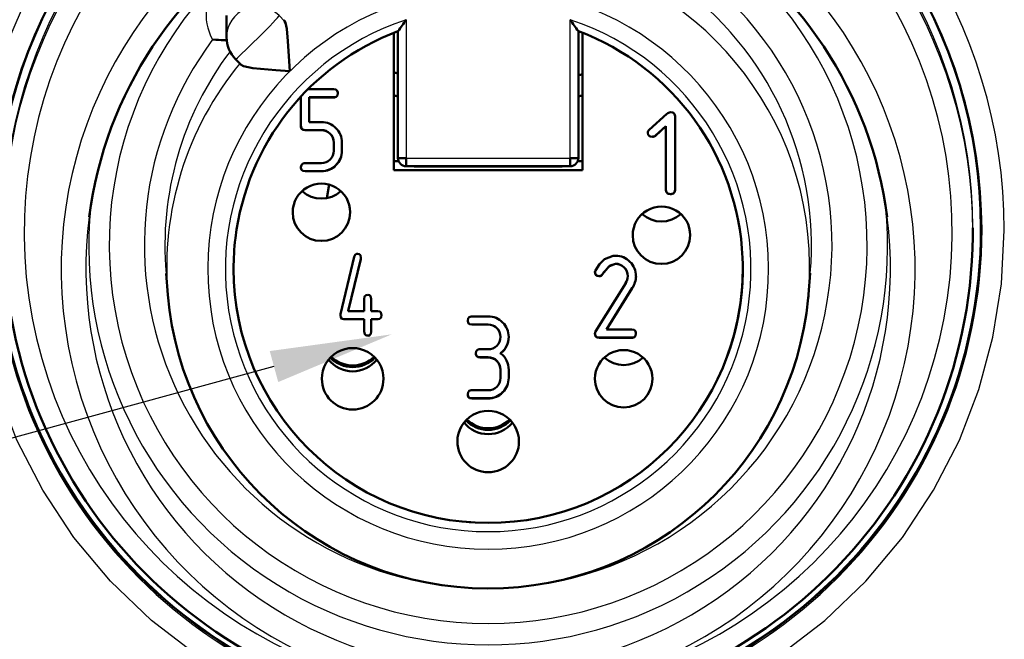
# Model space of a CAD drawing. Extents: x 0 to 594, y 0 to 420.
# Drawn here: x 95 to 119, y 290 to 305 of the extents above; entities that cross this region are included whole.
import ezdxf

# ---------------------------------------------------------------- set-up
doc = ezdxf.new("R2010")
doc.units = 0

msp = doc.modelspace()

# ---------------------------------------------------------------- linework, layer by layer
at = {"color": 7, "lineweight": 50}
for p, q in [((99.62532, 304.577789), (99.62532, 305.112091)), ((99.363419, 304.516357), (99.286308, 304.520874)), ((103.696815, 304.689606), (103.696815, 304.669159)), ((103.696815, 301.344086), (103.696815, 304.669159)), ((103.796822, 304.728516), (103.796822, 303.698151)), ((103.800339, 304.729858), (103.800339, 301.638611)), ((108.193298, 301.638611), (108.193298, 304.729828)), ((108.196815, 303.654541), (108.196815, 304.728516)), ((108.296822, 304.669159), (108.296822, 304.689606)), ((108.296822, 301.344086), (108.296822, 304.669159)), ((99.845245, 304.047211), (99.983459, 303.909119)), ((103.796822, 303.698151), (103.796822, 303.432098)), ((108.196815, 303.432098), (108.196815, 303.654541)), ((101.607834, 303.312469), (102.236488, 303.312469)), ((101.43737, 302.41333), (101.43737, 303.134888)), ((101.637146, 303.112671), (101.637146, 303.117035)), ((102.236488, 303.117035), (101.637146, 303.117035)), ((101.637146, 303.112671), (101.637146, 302.513245)), ((102.236488, 303.112671), (101.637146, 303.112671)), ((109.918488, 302.32312), (110.348488, 302.713654)), ((110.546822, 302.653107), (110.546822, 300.854828)), ((101.637146, 302.513245), (101.936821, 302.513245)), ((110.32682, 302.415283), (110.073486, 302.185181)), ((110.32682, 302.410919), (110.073486, 302.180817)), ((110.32682, 302.410919), (110.32682, 302.415283)), ((110.32682, 300.853302), (110.32682, 302.410919)), ((101.936821, 302.31778), (101.537262, 302.31778)), ((101.936821, 302.313446), (101.537262, 302.313446)), ((110.073486, 302.180817), (110.073486, 302.185181)), ((102.236488, 302.013733), (102.236488, 302.018066)), ((102.236488, 301.813904), (102.236488, 302.013733)), ((102.436272, 302.013733), (102.436272, 301.813904)), ((101.537262, 301.514191), (101.936821, 301.514191)), ((103.815521, 301.562195), (103.696823, 301.562195)), ((104.000343, 301.438599), (104.000343, 301.629883)), ((104.000343, 301.438599), (107.993294, 301.438599)), ((104.196815, 301.438599), (104.196815, 301.431335)), ((107.796822, 301.431335), (104.196815, 301.431335)), ((105.096817, 301.431335), (105.096817, 301.438599)), ((106.89682, 301.438599), (106.89682, 301.431335)), ((107.796822, 301.438599), (107.796822, 301.431335)), ((107.993294, 301.438599), (107.993294, 301.629883)), ((108.296822, 301.562195), (108.178123, 301.562195)), ((101.936821, 301.318756), (101.537262, 301.318756)), ((101.936821, 301.314392), (101.537262, 301.314392)), ((108.296822, 301.344086), (103.696815, 301.344086)), ((102.067154, 300.661987), (102.122078, 300.989716)), ((117.796822, 299.849884), (117.796822, 299.937134)), ((102.400002, 297.834961), (102.732895, 299.233643)), ((102.893036, 299.180481), (102.590408, 297.911987)), ((102.893036, 299.176117), (102.590408, 297.907623)), ((102.89682, 299.209229), (102.893036, 299.180481)), ((102.893036, 299.176117), (102.893036, 299.180481)), ((98.196487, 298.307251), (98.152191, 298.827118)), ((109.396492, 298.756836), (109.396492, 298.761169)), ((113.797272, 298.308716), (113.841576, 298.828644)), ((108.614014, 297.414154), (109.345032, 298.591827)), ((109.505463, 298.473572), (108.875847, 297.462433)), ((109.505463, 298.469208), (108.875847, 297.458069)), ((102.980042, 297.907623), (102.980042, 298.207336)), ((103.146492, 298.207336), (103.146492, 297.907623)), ((102.397476, 297.807739), (102.400002, 297.834961)), ((102.590408, 297.907623), (102.590408, 297.911987)), ((102.590408, 297.907623), (102.980042, 297.907623)), ((103.146492, 297.907623), (103.312935, 297.907623)), ((102.980042, 297.712189), (102.480705, 297.712189)), ((102.980042, 297.707825), (102.480705, 297.707825)), ((102.980042, 297.707825), (102.980042, 297.712189)), ((102.980042, 297.408112), (102.980042, 297.707825)), ((103.146492, 297.707825), (103.146492, 297.712189)), ((103.312935, 297.712189), (103.146492, 297.712189)), ((103.146492, 297.707825), (103.146492, 297.408112)), ((103.312935, 297.707825), (103.146492, 297.707825)), ((105.59726, 297.77774), (105.996819, 297.77774)), ((105.996819, 297.582306), (105.59726, 297.582306)), ((105.996819, 297.577942), (105.59726, 297.577942)), ((108.875847, 297.458069), (108.875847, 297.462433)), ((108.875847, 297.458069), (109.496376, 297.458069)), ((106.296486, 297.278229), (106.296486, 297.282593)), ((109.496376, 297.262604), (108.697258, 297.262604)), ((109.496376, 297.25824), (108.697258, 297.25824)), ((105.797035, 296.978516), (105.996819, 296.978516)), ((106.296486, 296.878601), (106.296486, 296.882965)), ((105.996819, 296.783081), (105.797035, 296.783081)), ((105.996819, 296.778717), (105.797035, 296.778717)), ((106.296486, 296.479004), (106.296486, 296.483337)), ((106.296486, 296.279175), (106.296486, 296.479004)), ((106.496269, 296.479004), (106.496269, 296.279175)), ((105.59726, 295.979462), (105.996819, 295.979462)), ((105.996819, 295.784027), (105.59726, 295.784027)), ((105.996819, 295.779663), (105.59726, 295.779663))]:
    msp.add_line(p, q, dxfattribs=at)
at = {"color": 7, "lineweight": 25}
for p, q in [((101.039444, 304.973938), (100.905647, 305.107605)), ((104.000343, 305.003784), (104.000343, 301.629883)), ((107.993294, 301.629883), (107.993294, 305.003784)), ((102.236488, 303.112671), (102.236488, 303.117035)), ((101.537262, 302.313446), (101.537262, 302.31778)), ((101.936821, 302.313446), (101.936821, 302.31778)), ((109.996819, 302.153595), (109.996819, 302.157959)), ((102.289459, 301.459686), (102.289459, 301.46405)), ((104.000343, 301.629883), (107.993294, 301.629883)), ((101.537262, 301.314392), (101.537262, 301.318756)), ((101.936821, 301.314392), (101.936821, 301.318756)), ((110.436821, 300.754913), (110.436821, 300.759277)), ((109.096817, 299.056549), (109.096817, 299.060883)), ((108.697258, 298.756836), (108.697258, 298.761169)), ((108.783524, 298.805267), (108.783524, 298.809631)), ((109.505463, 298.469208), (109.505463, 298.473572)), ((102.480705, 297.707825), (102.480705, 297.712189)), ((103.312935, 297.707825), (103.312935, 297.712189)), ((105.59726, 297.577942), (105.59726, 297.582306)), ((105.996819, 297.577942), (105.996819, 297.582306)), ((108.697258, 297.25824), (108.697258, 297.262604)), ((109.496376, 297.25824), (109.496376, 297.262604)), ((105.797035, 296.778717), (105.797035, 296.783081)), ((105.996819, 296.778717), (105.996819, 296.783081)), ((106.349457, 295.924988), (106.349457, 295.929321)), ((105.59726, 295.779663), (105.59726, 295.784027)), ((105.996819, 295.779663), (105.996819, 295.784027))]:
    msp.add_line(p, q, dxfattribs=at)
at = {"color": 7, "lineweight": 50}
for points in [[(101.168198, 303.75296), (101.120384, 304.486206), (101.09182, 304.784912), (101.060715, 304.932129), (101.039444, 304.973938)], [(99.983429, 303.909149), (100.04171, 303.876068), (100.267677, 303.828125), (100.824341, 303.777283), (101.168198, 303.75296)], [(102.236488, 303.312469), (102.288559, 303.303009), (102.321281, 303.275146), (102.335533, 303.230133), (102.33638, 303.212585)], [(102.33638, 303.216949), (102.325279, 303.161438), (102.291985, 303.128143), (102.236488, 303.117035)], [(102.33638, 303.212585), (102.326897, 303.160492), (102.299057, 303.127777), (102.254021, 303.113525), (102.236488, 303.112671)], [(110.436821, 302.753021), (110.487587, 302.745911), (110.508621, 302.736176), (110.537735, 302.702271), (110.546822, 302.653107)], [(101.537262, 302.31778), (101.481766, 302.328888), (101.448471, 302.362183), (101.43737, 302.417694)], [(101.537262, 302.313446), (101.485191, 302.322906), (101.452469, 302.350769), (101.438217, 302.395782), (101.43737, 302.41333)], [(109.996819, 302.153595), (109.946053, 302.160675), (109.925018, 302.170441), (109.895905, 302.204315), (109.886818, 302.253479)], [(101.43737, 301.414276), (101.446854, 301.46637), (101.474686, 301.499084), (101.519722, 301.513336), (101.537262, 301.514191)], [(101.537262, 301.314392), (101.485191, 301.323853), (101.452469, 301.351715), (101.438217, 301.396729), (101.43737, 301.414276)], [(110.436821, 300.759277), (110.37571, 300.770203), (110.339043, 300.803009), (110.32682, 300.857666)], [(110.436821, 300.754913), (110.386063, 300.761902), (110.365005, 300.771515), (110.335884, 300.804932), (110.32682, 300.853302)], [(110.546822, 300.859192), (110.534599, 300.80368), (110.497932, 300.770386), (110.436821, 300.759277)], [(110.546822, 300.854828), (110.536415, 300.802826), (110.505936, 300.770142), (110.456612, 300.755798), (110.436821, 300.754913)], [(102.732895, 299.233643), (102.754898, 299.280884), (102.791351, 299.30368), (102.813599, 299.306305)], [(102.813599, 299.306305), (102.856834, 299.296753), (102.884026, 299.268799), (102.89682, 299.204865)], [(108.606453, 298.897583), (108.704636, 299.051575), (108.826385, 299.169739), (109.043404, 299.253479), (109.096817, 299.256348)], [(109.096817, 299.060883), (108.933739, 298.998077), (108.783524, 298.809631)], [(109.096817, 299.056549), (108.965546, 299.016479), (108.814987, 298.85675), (108.783524, 298.805267)], [(108.697258, 298.761169), (108.641762, 298.772278), (108.608467, 298.805573), (108.597366, 298.861084)], [(108.697258, 298.756836), (108.645187, 298.766296), (108.612465, 298.794128), (108.598213, 298.839172), (108.597366, 298.85672)], [(102.980042, 298.207336), (102.985939, 298.253387), (102.994125, 298.272644), (103.022507, 298.299103), (103.063263, 298.307251)], [(103.063263, 298.307251), (103.106522, 298.297821), (103.133713, 298.270294), (103.146492, 298.207336)], [(102.480705, 297.712189), (102.434464, 297.723267), (102.406723, 297.756592), (102.397476, 297.812073)], [(102.480705, 297.707825), (102.437447, 297.717224), (102.410255, 297.744781), (102.397476, 297.807739)], [(103.312935, 297.907623), (103.356186, 297.898224), (103.383385, 297.870667), (103.396156, 297.807739)], [(103.396156, 297.807739), (103.390266, 297.761688), (103.382072, 297.742432), (103.353691, 297.715973), (103.312935, 297.707825)], [(105.497368, 297.677856), (105.506851, 297.729919), (105.534691, 297.762665), (105.579727, 297.776917), (105.59726, 297.77774)], [(105.59726, 297.582306), (105.541763, 297.593414), (105.508469, 297.626709), (105.497368, 297.68222)], [(105.59726, 297.577942), (105.545189, 297.587433), (105.512466, 297.615265), (105.498215, 297.660309), (105.497368, 297.677856)], [(103.063263, 297.308197), (103.020012, 297.317627), (102.992821, 297.345154), (102.980042, 297.408112)], [(103.146492, 297.412476), (103.137245, 297.356964), (103.109497, 297.323669), (103.063263, 297.312561)], [(103.146492, 297.408112), (103.140594, 297.362061), (103.132401, 297.342804), (103.104019, 297.316345), (103.063263, 297.308197)], [(108.697258, 297.262604), (108.641762, 297.273529), (108.608467, 297.306335), (108.597366, 297.360992)], [(108.697258, 297.25824), (108.64518, 297.267578), (108.61245, 297.295044), (108.598206, 297.339417), (108.597366, 297.356628)], [(109.496376, 297.458069), (109.548447, 297.448578), (109.581169, 297.420746), (109.595421, 297.375702), (109.596268, 297.358154)], [(109.596268, 297.362518), (109.585167, 297.307007), (109.551872, 297.273712), (109.496376, 297.262604)], [(109.596268, 297.358154), (109.586784, 297.306061), (109.558945, 297.273346), (109.513908, 297.259094), (109.496376, 297.25824)], [(105.697151, 296.878601), (105.706627, 296.930695), (105.734467, 296.963409), (105.779503, 296.977661), (105.797035, 296.978516)], [(105.797035, 296.783081), (105.741547, 296.794159), (105.708244, 296.827454), (105.697151, 296.882965)], [(105.797035, 296.778717), (105.744972, 296.788177), (105.71225, 296.81604), (105.697998, 296.861053), (105.697151, 296.878601)], [(105.497368, 295.879547), (105.506851, 295.931641), (105.534691, 295.964355), (105.579727, 295.978607), (105.59726, 295.979462)], [(105.59726, 295.784027), (105.541763, 295.795105), (105.508469, 295.82843), (105.497368, 295.883911)], [(105.59726, 295.779663), (105.545189, 295.789154), (105.512466, 295.816986), (105.498215, 295.86203), (105.497368, 295.879547)]]:
    msp.add_lwpolyline(points, dxfattribs=at)
at = {"color": 7, "lineweight": 25}
for points in [[(105.996819, 287.330292), (104.739662, 287.39328), (103.495872, 287.58139), (102.278534, 287.892365), (101.100266, 288.322357), (99.973091, 288.866272), (98.90831, 289.5177), (97.800583, 290.367279), (96.797646, 291.330505), (95.910728, 292.394073), (95.1492, 293.543945), (94.520653, 294.765533), (94.045464, 295.999054), (93.703575, 297.271973), (93.497559, 298.570801), (93.428787, 299.882202)], [(105.996819, 287.330292), (107.25396, 287.39328), (108.497742, 287.58139), (109.71508, 287.892334), (110.893364, 288.322357), (112.020584, 288.866302), (113.085434, 289.517761), (114.193161, 290.367371), (115.196106, 291.330627), (116.083008, 292.394196), (116.844475, 293.544006), (117.472923, 294.765411), (117.94812, 295.998901), (118.290024, 297.27182), (118.496063, 298.570679), (118.56485, 299.882233)], [(100.780876, 296.556915), (47.57785, 281.999847), (24.382172, 281.999847)]]:
    msp.add_lwpolyline(points, dxfattribs=at)
for centre, radius, start, end in [((105.973244, 299.87619), 12.545033, 112.955018, 179.972507), ((106.020378, 299.87616), 12.545054, 0.027551, 67.044584), ((105.978752, 299.900787), 12.007614, 112.981096, 179.985224), ((106.014885, 299.900787), 12.007613, 0.014776, 67.018431), ((106.007309, 299.495178), 7.862682, 355.13689, 54.61241), ((105.983963, 299.495758), 7.860292, 142.954575, 184.880001), ((105.993835, 299.91037), 12.023067, 180.030881, 270.014218), ((105.999802, 299.91037), 12.023059, 269.98577, 359.969163), ((105.993431, 298.940979), 6.197055, 180.031086, 270.031328), ((105.998596, 298.943542), 6.199883, 269.98355, 339.212067)]:
    msp.add_arc(centre, radius, start, end, dxfattribs=at)
at = {"color": 7, "lineweight": 50}
for centre, radius, start, end in [((105.978935, 299.921692), 11.982481, 113.017159, 179.984323), ((106.014702, 299.921692), 11.98248, 0.015683, 66.982347), ((105.985977, 298.952057), 9.786304, 120.332716, 172.653249), ((106.007599, 298.951996), 9.786378, 7.335486, 59.667126), ((101.131966, 305.063171), 0.128226, 205.928158, 223.959776), ((95.300797, 311.092499), 10.617798, 323.182832, 325.012243), ((116.817841, 311.184113), 10.772771, 215.005848, 216.808458), ((99.679581, 310.269379), 5.761693, 266.85447, 269.492842), ((100.37532, 304.577789), 0.75, 179.999995, 225.027279), ((105.991356, 298.935059), 6.194986, 110.711192, 173.07112), ((106.002617, 298.935455), 6.194484, 2.490562, 69.290357), ((110.443756, 302.621552), 0.13204, 93.019622, 135.963754), ((101.945313, 302.036499), 0.476505, 43.79061, 91.021164), ((101.956253, 302.020599), 0.479876, 359.177986, 46.062854), ((101.941528, 302.025269), 0.288042, 44.041774, 90.936859), ((101.941612, 302.029785), 0.287886, 44.031651, 90.953736), ((101.948395, 302.022888), 0.287972, 359.044754, 45.957222), ((101.948235, 302.018463), 0.288127, 359.054845, 45.940382), ((109.976471, 302.254333), 0.089833, 130.126592, 180.53596), ((109.999893, 302.271545), 0.113509, 268.448062, 310.440574), ((109.999832, 302.267334), 0.11366, 268.481797, 310.416371), ((101.946434, 301.808319), 0.289898, 314.222853, 1.106143), ((101.954712, 301.810364), 0.481366, 314.02876, 0.941207), ((101.954437, 301.806091), 0.481626, 314.045623, 0.93111), ((104.000343, 301.638611), 0.2, 180.000214, 269.999827), ((107.993294, 301.638611), 0.2, 270.000175, 359.999785), ((101.944168, 301.80127), 0.482376, 269.127045, 315.677905), ((101.944176, 301.796814), 0.482261, 269.126075, 315.686091), ((101.943497, 301.802002), 0.287597, 268.670768, 315.520428), ((105.993317, 299.93158), 11.997266, 180.031605, 270.016738), ((106.000328, 299.93158), 11.997258, 269.98325, 359.968439), ((105.985245, 298.937622), 6.188425, 173.087922, 180.000063), ((109.105316, 298.779602), 0.476505, 43.79061, 91.021164), ((102.792122, 299.204285), 0.10472, 344.408029, 0.328433), ((109.101532, 298.768372), 0.288042, 44.041774, 90.936859), ((109.101616, 298.772888), 0.287886, 44.031651, 90.953736), ((109.119408, 298.765289), 0.476649, 358.984288, 46.205017), ((105.993446, 298.943665), 6.197054, 180.044378, 270.031191), ((106.000191, 298.943665), 6.197053, 269.968804, 359.958257), ((108.681137, 298.859528), 0.083796, 152.984257, 181.908241), ((108.702988, 298.852722), 0.091339, 266.418636, 331.851629), ((108.703247, 298.84845), 0.091391, 266.262101, 331.720899), ((109.108398, 298.765991), 0.287972, 359.044754, 45.957222), ((109.108231, 298.761566), 0.288127, 359.054845, 45.940382), ((109.094208, 298.761444), 0.302522, 325.930979, 359.123266), ((109.056213, 298.775909), 0.540821, 326.059352, 358.436929), ((109.055054, 298.771881), 0.541992, 326.098561, 358.40479), ((106.007797, 298.937744), 6.18902, 339.232055, 359.992873), ((105.993408, 298.976807), 7.826018, 184.91321, 269.971461), ((106.000183, 298.976868), 7.826083, 269.921894, 354.523676), ((106.00161, 297.294312), 0.287886, 44.031651, 90.953736), ((106.001534, 297.289795), 0.288042, 44.041774, 90.936859), ((106.005318, 297.300995), 0.476505, 43.79061, 91.021164), ((106.016251, 297.285126), 0.479876, 359.177986, 46.062854), ((106.0084, 297.287384), 0.287972, 359.044754, 45.957222), ((106.008232, 297.28299), 0.288127, 359.054845, 45.940382), ((108.697433, 297.358337), 0.100163, 146.214324, 180.978966), ((106.006439, 297.272644), 0.289898, 314.222853, 1.106143), ((106.020554, 297.266541), 0.475427, 305.423322, 1.405818), ((106.020714, 297.270844), 0.475277, 305.412773, 1.415595), ((106.003494, 297.266296), 0.287597, 268.670768, 315.520428), ((106.020554, 296.490662), 0.475427, 358.594544, 54.577081), ((106.00161, 296.495056), 0.287886, 44.031651, 90.953736), ((106.001534, 296.49054), 0.288042, 44.041774, 90.936859), ((106.0084, 296.488159), 0.287972, 359.044754, 45.957222), ((106.008232, 296.483734), 0.288127, 359.054845, 45.940382), ((106.006439, 296.27359), 0.289898, 314.222853, 1.106143), ((106.014709, 296.275635), 0.481366, 314.02876, 0.941207), ((106.014435, 296.271362), 0.481626, 314.045623, 0.93111), ((106.003494, 296.267273), 0.287597, 268.670768, 315.520428), ((106.004173, 296.266541), 0.482376, 269.127045, 315.677905), ((106.004181, 296.262085), 0.482261, 269.126075, 315.686091)]:
    msp.add_arc(centre, radius, start, end, dxfattribs=at)
at = {"color": 7, "lineweight": 25}
for centre, major_axis, ratio, start_param, end_param in [((105.996819, 299.937134), (-11.800003, 0), 0.999048, 5.112565372, 6.283185307), ((105.996819, 299.937134), (-11.800003, 0), 0.999048, 3.141592654, 4.31220459), ((105.996819, 299.849884), (-11.800003, 0), 0.999048, 5.107842251, 6.283185307), ((105.996819, 299.849884), (-11.800003, 0), 0.999048, 3.141592654, 4.316929951), ((105.996819, 299.828064), (-11.299995, 0), 0.999048, 5.085783498, 7.853942389), ((105.996819, 299.828064), (-11.300003, 0), 0.999048, 1.570757082, 4.338980937), ((105.996819, 298.928925), (-10.396675, 0), 0.999048, 5.243039229, 10.464924039), ((105.996819, 299.517792), (-9.227768, 0), 0.999048, 5.230826544, 10.477136723), ((100.37532, 305.133942), (-1.25, 0), 0.999048, 4.19925622, 6.796318067), ((105.996819, 299.517792), (-8.373154, 0), 0.999048, 1.658500886, 4.134687346), ((105.996819, 298.972382), (7.82869, 0), 0.999048, 6.198227805, 7.663863501), ((105.996819, 298.928925), (-6.828697, 0), 0.999048, 4.8040987, 10.903864569), ((100.37532, 304.577789), (0.75, 0), 0.999048, 0.785398163, 3.141592654), ((105.996819, 298.928925), (6.400002, 0), 0.999048, 1.888040845, 7.536737115), ((100.37532, 304.577789), (-0.530075, -0.530579), 0.030844, 6.283185289, 9.393914815), ((105.996819, 299.517792), (-8.373154, 0), 0.999048, 5.642074857, 7.766308967), ((105.996819, 298.972382), (7.82869, 0), 0.999048, 2.452143111, 3.226739569), ((105.996819, 299.496094), (-9.72776, 0), 0.999048, 6.183144088, 9.524784172), ((105.996819, 298.954956), (-9.796684, 0), 0.999048, 6.15547671, 9.552486558), ((105.996819, 299.945831), (-12, 0), 0.999048, 0.000923462, 3.141592654)]:
    msp.add_ellipse(centre, major_axis=major_axis, ratio=ratio, start_param=start_param, end_param=end_param, dxfattribs=at)
at = {"color": 7, "lineweight": 50}
for centre, major_axis, ratio, start_param, end_param in [((103.496819, 304.669159), (-0.199997, 0), 0.999048, 3.141592653, 3.242392947), ((108.496819, 304.669159), (0.199997, 0), 0.999048, 3.040816537, 3.141592654), ((103.64682, 303.169525), (0.550003, 0), 0.999048, 1.294569696, 1.479736426), ((108.346817, 303.125885), (0.550003, 0), 0.999048, 1.661811146, 1.847022958), ((103.64682, 302.611176), (-0.550003, 0), 0.999048, 4.429491543, 4.621346821), ((108.346817, 302.611176), (-0.550003, 0), 0.999048, 4.803418111, 4.995272365), ((104.000343, 301.638611), (-0.199997, 0), 0.043619, 6.265731659, 7.853981634), ((107.993294, 301.638611), (0.199997, 0), 0.043619, 4.71238898, 6.3006386), ((101.936821, 300.315338), (0.699997, 0), 0.999048, 0, 3.141592654), ((101.936821, 301.349121), (-0.699997, 0), 0.999048, 0.831754695, 2.309870647), ((110.21682, 299.755859), (0.699997, 0), 0.999048, 0, 3.141592654), ((101.936821, 300.315338), (0.699997, 0), 0.999048, 3.141592654, 6.283185307), ((110.21682, 300.789642), (-0.699997, 0), 0.999048, 0.831754695, 2.309870647), ((105.996819, 299.849884), (11.800003, 0), 0.999089, 3.141592996, 6.272576636), ((110.21682, 299.755859), (0.699997, 0), 0.999048, 3.141592654, 6.283185307), ((105.996819, 299.849884), (-11.800003, 0), 0.999048, 3.130983168, 3.141592654), ((105.996819, 298.937653), (6.199997, 0), 0.999048, 5.921042277, 6.326302201), ((105.996819, 298.972382), (7.82869, 0), 0.999048, 6.188126241, 6.198227805), ((102.696815, 296.259186), (0.75, 0), 0.999048, 0, 3.141592654), ((109.296822, 296.259186), (0.699997, 0), 0.999048, 0, 3.141592654), ((102.696815, 297.188293), (0.75, 0), 0.999048, 3.810316103, 5.614494548), ((102.696815, 297.292969), (-0.75, 0), 0.999048, 0.76127095, 2.380354397), ((102.696815, 297.332245), (0.75, 0), 0.999048, 3.93970354, 5.485107108), ((109.296822, 297.292969), (-0.699997, 0), 0.999048, 0.831754695, 2.309870647), ((102.696815, 296.259186), (0.75, 0), 0.999048, 3.141592654, 6.283185307), ((109.296822, 296.259186), (0.699997, 0), 0.999048, 3.141592654, 6.283185307), ((105.996819, 294.730652), (0.75, 0), 0.999048, 0, 3.141592654), ((105.996819, 295.65976), (0.75, 0), 0.999048, 3.810316103, 5.614494548), ((105.996819, 295.764435), (-0.75, 0), 0.999048, 0.76127095, 2.380354397), ((105.996819, 295.80368), (0.75, 0), 0.999048, 3.93970354, 5.485107108), ((105.996819, 294.730652), (0.75, 0), 0.999048, 3.141592654, 6.283185307)]:
    msp.add_ellipse(centre, major_axis=major_axis, ratio=ratio, start_param=start_param, end_param=end_param, dxfattribs=at)
at = {"color": 7, "lineweight": 25}
msp.add_solid([(100.884216, 296.17923), (103.649757, 297.341888), (100.677536, 296.934601)], dxfattribs=at)

doc.saveas('drawing.dxf')
